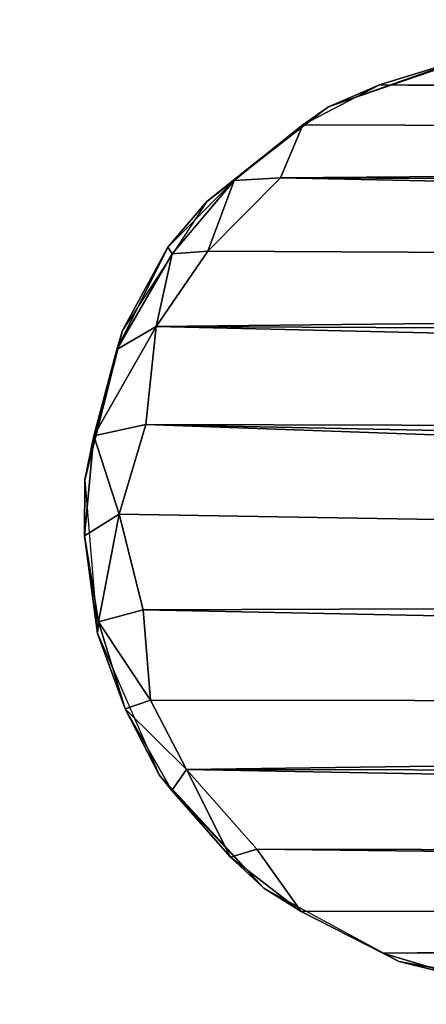
# Model space of a CAD drawing. Units: inches. Extents: x -2 to 130, y -6 to 120.
# Drawn here: x 2 to 3, y 66 to 68 of the extents above; entities that cross this region are included whole.
import ezdxf

# ---------------------------------------------------------------- set-up
doc = ezdxf.new("R2010")
doc.units = ezdxf.units.IN
doc.header["$MEASUREMENT"] = 0
for name, color, linetype in [('STORAGE-SHELF', 4, 'Continuous'), ('WORKTL-ARM', 3, 'Continuous'), ('WORKTL-BASE', 3, 'Continuous')]:
    doc.layers.add(name, color=color, linetype=linetype)

# ---------------------------------------------------------------- blocks, each defined once
blk = doc.blocks.new('MCF310_P_0T')
at = {"layer": 'STORAGE-SHELF', "invisible_edges": 10}
for points in [[(-2.9559, -11.3382, 27.6212), (-5.9087, -11.483, 27.6212), (-1.1291, -3, 27.6212), (-0.4184, -3.4415, 27.6212)], [(0.4184, -3.4415, 27.6212), (1.1291, -3, 27.6212), (5.9087, -11.483, 27.6212), (2.9559, -11.3382, 27.6212)]]:
    blk.add_3dface(points, dxfattribs=at)
at = {"layer": 'STORAGE-SHELF'}
for points in [[(-0.4184, -3.4415, 28.3194), (-0.4213, -3.4506, 28.3674), (-1.1369, -3.0057, 28.3674), (-1.1291, -3, 28.3194)], [(-0.4184, -3.4415, 27.6212), (-0.4184, -3.4415, 28.3194), (-1.1291, -3, 28.3194), (-1.1291, -3, 27.6212)], [(1.1291, -3, 27.6212), (1.1291, -3, 28.3194), (0.4184, -3.4415, 28.3194), (0.4184, -3.4415, 27.6212)], [(1.1291, -3, 28.3194), (1.1369, -3.0057, 28.3674), (0.4213, -3.4506, 28.3674), (0.4184, -3.4415, 28.3194)], [(-0.4213, -3.4506, 28.3674), (-0.4297, -3.4763, 28.4078), (-1.1589, -3.0217, 28.4078), (-1.1369, -3.0057, 28.3674)], [(1.1369, -3.0057, 28.3674), (1.1589, -3.0217, 28.4078), (0.4297, -3.4763, 28.4078), (0.4213, -3.4506, 28.3674)], [(-0.4297, -3.4763, 28.4078), (-0.4844, -3.6445, 28.5846), (-1.3028, -3.126, 28.5846), (-1.1589, -3.0217, 28.4078)], [(1.1589, -3.0217, 28.4078), (1.3028, -3.126, 28.5846), (0.4844, -3.6445, 28.5846), (0.4297, -3.4763, 28.4078)]]:
    blk.add_3dface(points, dxfattribs=at)
blk = doc.blocks.new('GY91171_WM_0T')
at = {"layer": 'WORKTL-ARM'}
for points in [[(0.7138, 0.6338, 0), (0.9249, 0.7085, 1.6344), (0.9405, 0.7117, 0)], [(0.7933, 0.6683, 1.6998), (0.9249, 0.7085, 1.6344), (0.7138, 0.6338, 0)], [(8.2511, 0.6556, 7.9997), (0.9249, 0.7085, 1.6344), (0.7933, 0.6683, 1.6998)], [(0.7933, 0.6683, 1.6998), (0.6738, 0.6057, 1.7536), (8.1293, 0.5815, 8.0714)], [(0.7138, 0.6338, 0), (0.6738, 0.6057, 1.7536), (0.7933, 0.6683, 1.6998)], [(0.7933, 0.6683, 1.6998), (8.1293, 0.5815, 8.0714), (8.2511, 0.6556, 7.9997)], [(0.5246, 0.4865, 0), (0.6738, 0.6057, 1.7536), (0.7138, 0.6338, 0)], [(0.567, 0.5195, 1.7931), (0.6738, 0.6057, 1.7536), (0.5246, 0.4865, 0)], [(0.6391, 0.5236, 1.8716), (0.6738, 0.6057, 1.7536), (0.567, 0.5195, 1.7931)], [(0.6738, 0.6057, 1.7536), (0.6391, 0.5236, 1.8716), (8.1293, 0.5815, 8.0714)], [(0.6391, 0.5236, 1.8716), (8.0392, 0.4975, 8.1261), (8.1293, 0.5815, 8.0714)], [(0.5264, 0.4094, 1.904), (7.9085, 0.3724, 8.1346), (0.6391, 0.5236, 1.8716)], [(0.5264, 0.4094, 1.904), (0.6391, 0.5236, 1.8716), (0.567, 0.5195, 1.7931)], [(0.6391, 0.5236, 1.8716), (7.9085, 0.3724, 8.1346), (8.0392, 0.4975, 8.1261)], [(0.5246, 0.4865, 0), (0.4641, 0.4158, 1.724), (0.567, 0.5195, 1.7931)], [(0.567, 0.5195, 1.7931), (0.4641, 0.4158, 1.724), (0.4707, 0.4053, 1.8148)], [(0.567, 0.5195, 1.7931), (0.4707, 0.4053, 1.8148), (0.5264, 0.4094, 1.904)], [(0.3934, 0.2858, 0), (0.4641, 0.4158, 1.724), (0.5246, 0.4865, 0)], [(0.3934, 0.2858, 0), (0.3845, 0.2566, 1.8033), (0.4641, 0.4158, 1.724)], [(0.4707, 0.4053, 1.8148), (0.4641, 0.4158, 1.724), (0.3845, 0.2566, 1.8033)], [(0.4707, 0.4053, 1.8148), (0.3845, 0.2566, 1.8033), (0.4456, 0.2921, 1.9173)], [(0.5264, 0.4094, 1.904), (0.4456, 0.2921, 1.9173), (7.9085, 0.3724, 8.1346)], [(0.5264, 0.4094, 1.904), (0.4707, 0.4053, 1.8148), (0.4456, 0.2921, 1.9173)], [(7.9085, 0.3724, 8.1346), (0.4456, 0.2921, 1.9173), (7.8499, 0.2585, 8.1611)], [(0.4456, 0.2921, 1.9173), (0.3845, 0.2566, 1.8033), (0.3486, 0.1223, 1.8379)], [(0.4456, 0.2921, 1.9173), (0.3486, 0.1223, 1.8379), (0.4299, 0.1397, 1.9754)], [(0.4299, 0.1397, 1.9754), (7.802, 0.1205, 8.1701), (0.4456, 0.2921, 1.9173)], [(0.4456, 0.2921, 1.9173), (7.802, 0.1205, 8.1701), (7.8499, 0.2585, 8.1611)], [(0.3346, 0.0534, 0), (0.3845, 0.2566, 1.8033), (0.3934, 0.2858, 0)], [(0.3486, 0.1223, 1.8379), (0.3845, 0.2566, 1.8033), (0.3346, 0.0534, 0)], [(0.4299, 0.1397, 1.9754), (0.3486, 0.1223, 1.8379), (0.388, 0.0004, 1.9532)], [(0.4299, 0.1397, 1.9754), (0.388, 0.0004, 1.9532), (7.7703, -0.1236, 8.1416)], [(7.802, 0.1205, 8.1701), (0.4299, 0.1397, 1.9754), (7.8007, -0.0113, 8.1876)], [(0.4299, 0.1397, 1.9754), (7.7703, -0.1236, 8.1416), (7.8007, -0.0113, 8.1876)], [(0.3345, -0.0333, 1.8115), (0.3486, 0.1223, 1.8379), (0.3346, 0.0534, 0)], [(0.3486, 0.1223, 1.8379), (0.3345, -0.0333, 1.8115), (0.388, 0.0004, 1.9532)], [(0.3544, -0.1856, 0), (0.3345, -0.0333, 1.8115), (0.3346, 0.0534, 0)], [(0.3345, -0.0333, 1.8115), (0.3561, -0.1675, 1.8411), (0.388, 0.0004, 1.9532)], [(0.388, 0.0004, 1.9532), (0.3561, -0.1675, 1.8411), (0.4258, -0.1486, 1.972)], [(0.388, 0.0004, 1.9532), (0.4258, -0.1486, 1.972), (7.7703, -0.1236, 8.1416)], [(0.3544, -0.1856, 0), (0.3561, -0.1675, 1.8411), (0.3345, -0.0333, 1.8115)], [(7.7703, -0.1236, 8.1416), (0.4258, -0.1486, 1.972), (7.831, -0.2983, 8.1312)], [(0.4258, -0.1486, 1.972), (0.3561, -0.1675, 1.8411), (0.4372, -0.2889, 1.919)], [(0.4258, -0.1486, 1.972), (0.4372, -0.2889, 1.919), (7.831, -0.2983, 8.1312)], [(0.3978, -0.3025, 1.7963), (0.3561, -0.1675, 1.8411), (0.3544, -0.1856, 0)], [(0.3561, -0.1675, 1.8411), (0.3978, -0.3025, 1.7963), (0.4372, -0.2889, 1.919)], [(0.3544, -0.1856, 0), (0.4507, -0.4051, 0), (0.3978, -0.3025, 1.7963)], [(0.4372, -0.2889, 1.919), (0.3978, -0.3025, 1.7963), (0.4929, -0.3969, 1.8953)], [(7.831, -0.2983, 8.1312), (0.4372, -0.2889, 1.919), (0.4929, -0.3969, 1.8953)], [(0.4507, -0.4051, 0), (0.4702, -0.4297, 1.7697), (0.3978, -0.3025, 1.7963)], [(0.3978, -0.3025, 1.7963), (0.4702, -0.4297, 1.7697), (0.4929, -0.3969, 1.8953)], [(7.9498, -0.4076, 8.1602), (7.831, -0.2983, 8.1312), (0.4929, -0.3969, 1.8953)], [(0.4929, -0.3969, 1.8953), (0.4702, -0.4297, 1.7697), (0.5614, -0.5332, 1.7636)], [(0.4929, -0.3969, 1.8953), (8.0394, -0.536, 8.085), (7.9498, -0.4076, 8.1602)], [(0.4929, -0.3969, 1.8953), (0.6027, -0.521, 1.862), (8.0394, -0.536, 8.085)], [(0.4929, -0.3969, 1.8953), (0.5614, -0.5332, 1.7636), (0.6027, -0.521, 1.862)], [(0.6131, -0.5815, 0), (0.4702, -0.4297, 1.7697), (0.4507, -0.4051, 0)], [(0.5614, -0.5332, 1.7636), (0.4702, -0.4297, 1.7697), (0.6131, -0.5815, 0)], [(0.6027, -0.521, 1.862), (0.5614, -0.5332, 1.7636), (0.6715, -0.6176, 1.7549)], [(0.6131, -0.5815, 0), (0.6715, -0.6176, 1.7549), (0.5614, -0.5332, 1.7636)], [(8.0394, -0.536, 8.085), (0.6027, -0.521, 1.862), (8.16, -0.6111, 8.0646)], [(0.6027, -0.521, 1.862), (0.6715, -0.6176, 1.7549), (8.16, -0.6111, 8.0646)], [(0.8239, -0.6956, 0), (0.6715, -0.6176, 1.7549), (0.6131, -0.5815, 0)], [(0.6715, -0.6176, 1.7549), (0.7986, -0.6825, 1.7069), (8.16, -0.6111, 8.0646)], [(8.16, -0.6111, 8.0646), (0.7986, -0.6825, 1.7069), (8.3026, -0.6816, 8.0112)], [(0.7986, -0.6825, 1.7069), (0.6715, -0.6176, 1.7549), (0.8239, -0.6956, 0)], [(8.3026, -0.6816, 8.0112), (0.7986, -0.6825, 1.7069), (0.931, -0.7219, 1.6494)], [(0.931, -0.7219, 1.6494), (0.7986, -0.6825, 1.7069), (0.8239, -0.6956, 0)], [(1.0285, -0.7336, 1.5994), (0.931, -0.7219, 1.6494), (0.8239, -0.6956, 0)], [(1.0604, -0.7351, 0), (1.0285, -0.7336, 1.5994), (0.8239, -0.6956, 0)]]:
    blk.add_3dface(points, dxfattribs=at)
at = {"layer": 'WORKTL-BASE'}
for points in [[(0.0636, -0.883), (2.0126, -0.883), (2.0126, 0.875), (0.0636, 0.875)], [(2.0126, 0.875, -0.0625), (2.0126, -0.883, -0.0625), (0.0636, -0.883, -0.0625), (0.0636, 0.875, -0.0625)]]:
    blk.add_3dface(points, dxfattribs=at)

msp = doc.modelspace()

# ---------------------------------------------------------------- block references
at = {"rotation": 90}
msp.add_blockref('MCF310_P_0T', (0, 66.9641), dxfattribs=at)
msp.add_blockref('GY91171_WM_0T', (2.25, 66.9333, 33.7552))

doc.saveas('drawing.dxf')
